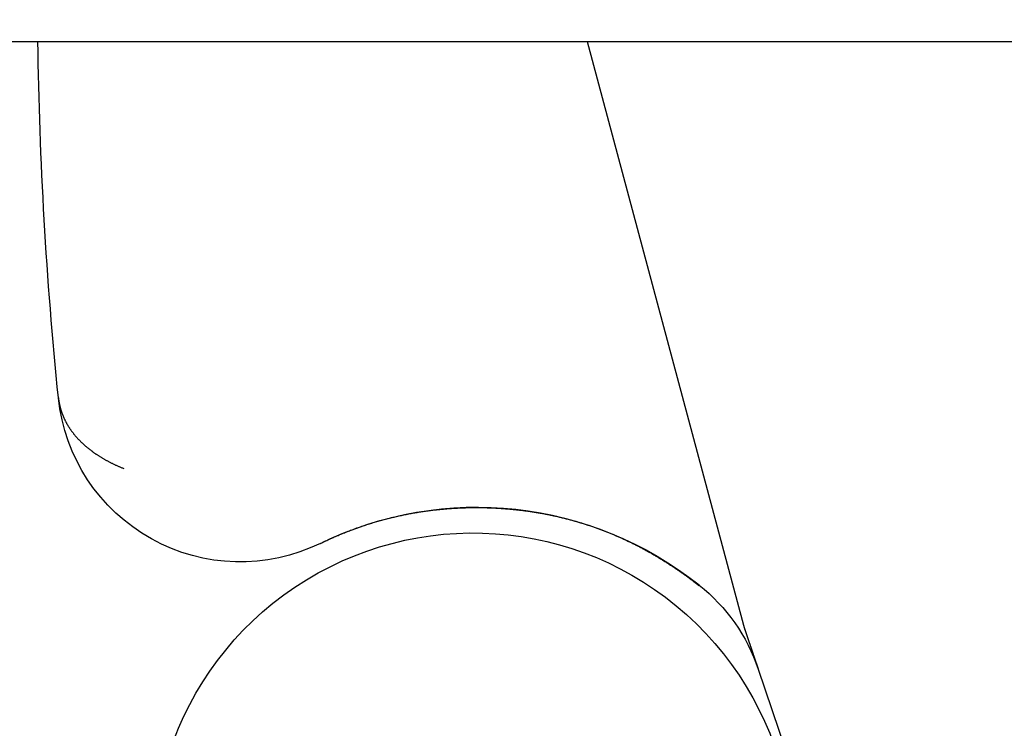
# Model space of a CAD drawing. Extents: x 227 to 1578, y 128 to 1360.
# Drawn here: x 456 to 461, y 319 to 322 of the extents above; entities that cross this region are included whole.
import ezdxf

# ---------------------------------------------------------------- set-up
doc = ezdxf.new("R2010")
doc.units = 0
doc.header["$LTSCALE"] = 4
doc.linetypes.add('CENTER', pattern=[50.8, 31.75, -6.35, 6.35, -6.35])
doc.linetypes.add('HIDDEN', pattern=[9.525, 6.35, -3.175])
for name, color, linetype in [('AM_0', 7, 'CONTINUOUS'), ('AM_3', 2, 'HIDDEN'), ('AM_5', 3, 'CONTINUOUS'), ('AM_7', 1, 'CENTER'), ('SKRYTÁ__ISO_', 2, 'HIDDEN'), ('VIDITELNÁ__ISO_', 7, 'CONTINUOUS')]:
    doc.layers.add(name, color=color, linetype=linetype)
doc.styles.get("Standard").update_dxf_attribs({"font": 'simplex.shx', "width": 0.75})
doc.dimstyles.get("Standard").update_dxf_attribs({"dimtxt": 0.18, "dimasz": 0.18, "dimexe": 0.18, "dimexo": 0.0625, "dimgap": 0.09, "dimtad": 0, "dimtih": 1, "dimtoh": 1, "dimzin": 0, "dimcen": 0.09, "dimazin": 3, "dimtfac": 1, "dimtofl": 0, "dimtmove": 0, "dimatfit": 3})

# ---------------------------------------------------------------- blocks, each defined once
blk = doc.blocks.new('ASDD')
at = {"layer": 'SKRYTÁ__ISO_'}
blk.add_line((647.9516, 762.7646, -1099.0447), (648.8077, 765.9598, -1099.0447), dxfattribs=at)
for points in [[(648.8571, 766.1088, -1099.0447), (648.8577, 766.1106, -1099.0447), (648.8583, 766.1123, -1099.0447), (648.8588, 766.114, -1099.0447), (648.8594, 766.1157, -1099.0447), (648.86, 766.1174, -1099.0447), (648.8606, 766.1191, -1099.0447), (648.8611, 766.1207, -1099.0447), (648.8616, 766.1223, -1099.0447), (648.8622, 766.1239, -1099.0447), (648.8627, 766.1254, -1099.0447), (648.8632, 766.127, -1099.0447), (648.8637, 766.1285, -1099.0447), (648.8643, 766.13, -1099.0447), (648.8648, 766.1314, -1099.0447), (648.8652, 766.1329, -1099.0447), (648.8657, 766.1343, -1099.0447), (648.8662, 766.1357, -1099.0447), (648.8667, 766.1371, -1099.0447), (648.8671, 766.1385, -1099.0447), (648.8676, 766.1398, -1099.0447), (648.868, 766.1411, -1099.0447), (648.8685, 766.1425, -1099.0447), (648.8689, 766.1437, -1099.0447), (648.8693, 766.145, -1099.0447), (648.8698, 766.1462, -1099.0447), (648.8702, 766.1475, -1099.0447), (648.8706, 766.1487, -1099.0447), (648.871, 766.1498, -1099.0447), (648.8714, 766.151, -1099.0447), (648.8718, 766.1522, -1099.0447), (648.8722, 766.1533, -1099.0447), (648.8725, 766.1544, -1099.0447), (648.8729, 766.1555, -1099.0447), (648.8733, 766.1565, -1099.0447), (648.8736, 766.1576, -1099.0447), (648.874, 766.1586, -1099.0447), (648.8743, 766.1596, -1099.0447), (648.8747, 766.1606, -1099.0447), (648.875, 766.1616, -1099.0447), (648.8753, 766.1626, -1099.0447), (648.8756, 766.1635, -1099.0447), (648.8759, 766.1645, -1099.0447), (648.8763, 766.1654, -1099.0447), (648.8766, 766.1663, -1099.0447), (648.8769, 766.1672, -1099.0447), (648.8772, 766.168, -1099.0447), (648.8774, 766.1689, -1099.0447), (648.8777, 766.1697, -1099.0447), (648.878, 766.1705, -1099.0447), (648.8783, 766.1713, -1099.0447), (648.8785, 766.1721, -1099.0447), (648.8788, 766.1729, -1099.0447), (648.8791, 766.1736, -1099.0447), (648.8793, 766.1744, -1099.0447), (648.8796, 766.1751, -1099.0447), (648.8798, 766.1758, -1099.0447), (648.88, 766.1765, -1099.0447), (648.8803, 766.1772, -1099.0447), (648.8805, 766.1779, -1099.0447), (648.8807, 766.1785, -1099.0447), (648.8809, 766.1792, -1099.0447), (648.8811, 766.1798, -1099.0447), (648.8814, 766.1804, -1099.0447), (648.8816, 766.181, -1099.0447), (648.8818, 766.1816, -1099.0447), (648.882, 766.1822, -1099.0447), (648.8822, 766.1828, -1099.0447), (648.8823, 766.1833, -1099.0447), (648.8825, 766.1839, -1099.0447), (648.8827, 766.1844, -1099.0447), (648.8829, 766.1849, -1099.0447), (648.8831, 766.1854, -1099.0447), (648.8832, 766.1859, -1099.0447), (648.8834, 766.1864, -1099.0447), (648.8835, 766.1869, -1099.0447), (648.8837, 766.1873, -1099.0447), (648.8839, 766.1878, -1099.0447), (648.884, 766.1882, -1099.0447), (648.8842, 766.1887, -1099.0447), (648.8843, 766.1891, -1099.0447), (648.8844, 766.1895, -1099.0447), (648.8846, 766.1899, -1099.0447), (648.8847, 766.1903, -1099.0447), (648.8848, 766.1907, -1099.0447), (648.885, 766.1911, -1099.0447), (648.8851, 766.1914, -1099.0447), (648.8852, 766.1918, -1099.0447), (648.8853, 766.1922, -1099.0447), (648.8855, 766.1925, -1099.0447), (648.8856, 766.1928, -1099.0447), (648.8857, 766.1932, -1099.0447), (648.8858, 766.1935, -1099.0447), (648.8859, 766.1938, -1099.0447), (648.886, 766.1941, -1099.0447), (648.8861, 766.1944, -1099.0447), (648.8862, 766.1947, -1099.0447), (648.8863, 766.195, -1099.0447), (648.8864, 766.1952, -1099.0447), (648.8865, 766.1955, -1099.0447), (648.8866, 766.1958, -1099.0447), (648.8866, 766.196, -1099.0447), (648.8867, 766.1963, -1099.0447), (648.8868, 766.1965, -1099.0447), (648.8869, 766.1967, -1099.0447), (648.887, 766.197, -1099.0447), (648.887, 766.1972, -1099.0447), (648.8871, 766.1974, -1099.0447), (648.8872, 766.1976, -1099.0447), (648.8873, 766.1979, -1099.0447), (648.8873, 766.1981, -1099.0447), (648.8874, 766.1983, -1099.0447), (648.8875, 766.1985, -1099.0447), (648.8875, 766.1987, -1099.0447), (648.8876, 766.1989, -1099.0447), (648.8877, 766.1991, -1099.0447), (648.8877, 766.1992, -1099.0447), (648.8878, 766.1994, -1099.0447), (648.8879, 766.1996, -1099.0447), (648.8879, 766.1998, -1099.0447), (648.888, 766.1999, -1099.0447), (648.888, 766.2001, -1099.0447), (648.8881, 766.2003, -1099.0447), (648.8882, 766.2005, -1099.0447), (648.8882, 766.2006, -1099.0447), (648.8883, 766.2008, -1099.0447), (648.8883, 766.2009, -1099.0447), (648.8884, 766.2011, -1099.0447)], [(648.812, 765.9758, -1099.0447), (648.8122, 765.9765, -1099.0447), (648.8124, 765.9772, -1099.0447), (648.8127, 765.9779, -1099.0447), (648.8129, 765.9786, -1099.0447), (648.8131, 765.9792, -1099.0447), (648.8134, 765.9799, -1099.0447), (648.8136, 765.9806, -1099.0447), (648.8138, 765.9813, -1099.0447), (648.8141, 765.982, -1099.0447), (648.8143, 765.9827, -1099.0447), (648.8145, 765.9834, -1099.0447), (648.8148, 765.984, -1099.0447), (648.815, 765.9847, -1099.0447), (648.8152, 765.9854, -1099.0447), (648.8155, 765.9861, -1099.0447), (648.8157, 765.9868, -1099.0447), (648.8159, 765.9875, -1099.0447), (648.8162, 765.9882, -1099.0447), (648.8164, 765.9888, -1099.0447), (648.8166, 765.9895, -1099.0447), (648.8169, 765.9902, -1099.0447), (648.8171, 765.9909, -1099.0447), (648.8173, 765.9916, -1099.0447), (648.8176, 765.9923, -1099.0447), (648.8178, 765.993, -1099.0447), (648.818, 765.9936, -1099.0447), (648.8183, 765.9943, -1099.0447), (648.8185, 765.995, -1099.0447), (648.8187, 765.9957, -1099.0447), (648.819, 765.9964, -1099.0447), (648.8192, 765.9971, -1099.0447), (648.8194, 765.9978, -1099.0447), (648.8197, 765.9984, -1099.0447), (648.8199, 765.9991, -1099.0447), (648.8201, 765.9998, -1099.0447), (648.8204, 766.0005, -1099.0447), (648.8206, 766.0012, -1099.0447), (648.8208, 766.0019, -1099.0447), (648.8211, 766.0026, -1099.0447), (648.8213, 766.0033, -1099.0447), (648.8215, 766.0039, -1099.0447), (648.8218, 766.0046, -1099.0447), (648.822, 766.0053, -1099.0447), (648.8222, 766.006, -1099.0447), (648.8225, 766.0067, -1099.0447), (648.8227, 766.0074, -1099.0447), (648.8229, 766.0081, -1099.0447), (648.8232, 766.0088, -1099.0447), (648.8234, 766.0094, -1099.0447), (648.8236, 766.0101, -1099.0447), (648.8239, 766.0108, -1099.0447), (648.8241, 766.0115, -1099.0447), (648.8243, 766.0122, -1099.0447), (648.8246, 766.0129, -1099.0447), (648.8248, 766.0136, -1099.0447), (648.825, 766.0143, -1099.0447), (648.8253, 766.015, -1099.0447), (648.8255, 766.0156, -1099.0447), (648.8257, 766.0163, -1099.0447), (648.826, 766.017, -1099.0447), (648.8262, 766.0177, -1099.0447), (648.8264, 766.0184, -1099.0447), (648.8267, 766.0191, -1099.0447), (648.8269, 766.0198, -1099.0447), (648.8271, 766.0205, -1099.0447), (648.8274, 766.0212, -1099.0447), (648.8276, 766.0218, -1099.0447), (648.8278, 766.0225, -1099.0447), (648.8281, 766.0232, -1099.0447), (648.8283, 766.0239, -1099.0447), (648.8285, 766.0246, -1099.0447), (648.8288, 766.0253, -1099.0447), (648.829, 766.026, -1099.0447), (648.8292, 766.0267, -1099.0447), (648.8295, 766.0274, -1099.0447), (648.8297, 766.0281, -1099.0447), (648.8299, 766.0288, -1099.0447), (648.8302, 766.0294, -1099.0447), (648.8304, 766.0301, -1099.0447), (648.8306, 766.0308, -1099.0447), (648.8309, 766.0315, -1099.0447), (648.8311, 766.0322, -1099.0447), (648.8313, 766.0329, -1099.0447), (648.8316, 766.0336, -1099.0447), (648.8318, 766.0343, -1099.0447), (648.832, 766.035, -1099.0447), (648.8323, 766.0357, -1099.0447), (648.8325, 766.0364, -1099.0447), (648.8327, 766.0371, -1099.0447), (648.833, 766.0378, -1099.0447), (648.8332, 766.0384, -1099.0447), (648.8335, 766.0391, -1099.0447), (648.8337, 766.0398, -1099.0447), (648.8339, 766.0405, -1099.0447), (648.8342, 766.0412, -1099.0447), (648.8344, 766.0419, -1099.0447), (648.8346, 766.0426, -1099.0447), (648.8349, 766.0433, -1099.0447), (648.8351, 766.044, -1099.0447), (648.8353, 766.0447, -1099.0447), (648.8356, 766.0454, -1099.0447), (648.8358, 766.0461, -1099.0447), (648.836, 766.0468, -1099.0447), (648.8363, 766.0475, -1099.0447), (648.8365, 766.0482, -1099.0447), (648.8368, 766.0489, -1099.0447), (648.837, 766.0496, -1099.0447), (648.8372, 766.0503, -1099.0447), (648.8375, 766.0509, -1099.0447), (648.8377, 766.0516, -1099.0447), (648.8379, 766.0523, -1099.0447), (648.8382, 766.053, -1099.0447), (648.8384, 766.0537, -1099.0447), (648.8386, 766.0544, -1099.0447), (648.8389, 766.0551, -1099.0447), (648.8391, 766.0558, -1099.0447), (648.8393, 766.0565, -1099.0447), (648.8396, 766.0572, -1099.0447), (648.8398, 766.0579, -1099.0447), (648.8401, 766.0586, -1099.0447), (648.8403, 766.0593, -1099.0447), (648.8405, 766.06, -1099.0447), (648.8408, 766.0607, -1099.0447), (648.841, 766.0614, -1099.0447), (648.8412, 766.0621, -1099.0447), (648.8415, 766.0628, -1099.0447), (648.8417, 766.0635, -1099.0447), (648.842, 766.0642, -1099.0447), (648.8422, 766.0649, -1099.0447), (648.8424, 766.0656, -1099.0447), (648.8427, 766.0663, -1099.0447), (648.8429, 766.067, -1099.0447), (648.8431, 766.0677, -1099.0447), (648.8434, 766.0684, -1099.0447), (648.8436, 766.0691, -1099.0447), (648.8439, 766.0698, -1099.0447), (648.8441, 766.0705, -1099.0447), (648.8443, 766.0712, -1099.0447), (648.8446, 766.0719, -1099.0447), (648.8448, 766.0726, -1099.0447), (648.845, 766.0733, -1099.0447), (648.8453, 766.074, -1099.0447), (648.8455, 766.0747, -1099.0447), (648.8458, 766.0754, -1099.0447), (648.846, 766.0761, -1099.0447), (648.8462, 766.0768, -1099.0447), (648.8465, 766.0776, -1099.0447), (648.8467, 766.0783, -1099.0447), (648.847, 766.079, -1099.0447), (648.8472, 766.0797, -1099.0447), (648.8474, 766.0804, -1099.0447), (648.8477, 766.0811, -1099.0447), (648.8479, 766.0818, -1099.0447), (648.8482, 766.0825, -1099.0447), (648.8484, 766.0832, -1099.0447), (648.8486, 766.0839, -1099.0447), (648.8489, 766.0846, -1099.0447), (648.8491, 766.0853, -1099.0447), (648.8493, 766.086, -1099.0447), (648.8496, 766.0867, -1099.0447), (648.8498, 766.0874, -1099.0447), (648.8501, 766.0881, -1099.0447), (648.8503, 766.0888, -1099.0447), (648.8505, 766.0896, -1099.0447), (648.8508, 766.0903, -1099.0447), (648.851, 766.091, -1099.0447), (648.8513, 766.0917, -1099.0447), (648.8515, 766.0924, -1099.0447), (648.8518, 766.0931, -1099.0447), (648.852, 766.0938, -1099.0447), (648.8522, 766.0945, -1099.0447), (648.8525, 766.0952, -1099.0447), (648.8527, 766.0959, -1099.0447), (648.853, 766.0967, -1099.0447), (648.8532, 766.0974, -1099.0447), (648.8534, 766.0981, -1099.0447), (648.8537, 766.0988, -1099.0447), (648.8539, 766.0995, -1099.0447), (648.8542, 766.1002, -1099.0447), (648.8544, 766.1009, -1099.0447), (648.8546, 766.1016, -1099.0447), (648.8549, 766.1024, -1099.0447), (648.8551, 766.1031, -1099.0447), (648.8554, 766.1038, -1099.0447), (648.8556, 766.1045, -1099.0447), (648.8559, 766.1052, -1099.0447), (648.8561, 766.1059, -1099.0447), (648.8563, 766.1066, -1099.0447), (648.8566, 766.1074, -1099.0447), (648.8568, 766.1081, -1099.0447), (648.8571, 766.1088, -1099.0447)], [(648.8077, 765.9598, -1099.0447), (648.8077, 765.9601, -1099.0447), (648.8078, 765.9603, -1099.0447), (648.8079, 765.9605, -1099.0447), (648.8079, 765.9608, -1099.0447), (648.808, 765.961, -1099.0447), (648.8081, 765.9613, -1099.0447), (648.8081, 765.9615, -1099.0447), (648.8082, 765.9618, -1099.0447), (648.8083, 765.962, -1099.0447), (648.8083, 765.9623, -1099.0447), (648.8084, 765.9625, -1099.0447), (648.8085, 765.9628, -1099.0447), (648.8085, 765.963, -1099.0447), (648.8086, 765.9633, -1099.0447), (648.8087, 765.9635, -1099.0447), (648.8088, 765.9638, -1099.0447), (648.8088, 765.964, -1099.0447), (648.8089, 765.9643, -1099.0447), (648.809, 765.9645, -1099.0447), (648.809, 765.9647, -1099.0447), (648.8091, 765.965, -1099.0447), (648.8092, 765.9652, -1099.0447), (648.8092, 765.9655, -1099.0447), (648.8093, 765.9657, -1099.0447), (648.8094, 765.966, -1099.0447), (648.8094, 765.9662, -1099.0447), (648.8095, 765.9665, -1099.0447), (648.8096, 765.9667, -1099.0447), (648.8097, 765.967, -1099.0447), (648.8097, 765.9672, -1099.0447), (648.8098, 765.9675, -1099.0447), (648.8099, 765.9677, -1099.0447), (648.8099, 765.968, -1099.0447), (648.81, 765.9682, -1099.0447), (648.8101, 765.9684, -1099.0447), (648.8101, 765.9687, -1099.0447), (648.8102, 765.9689, -1099.0447), (648.8103, 765.9692, -1099.0447), (648.8104, 765.9694, -1099.0447), (648.8104, 765.9697, -1099.0447), (648.8105, 765.9699, -1099.0447), (648.8106, 765.9702, -1099.0447), (648.8106, 765.9704, -1099.0447), (648.8107, 765.9707, -1099.0447), (648.8108, 765.9709, -1099.0447), (648.8109, 765.9712, -1099.0447), (648.8109, 765.9714, -1099.0447), (648.811, 765.9716, -1099.0447), (648.8111, 765.9719, -1099.0447), (648.8111, 765.9721, -1099.0447), (648.8112, 765.9724, -1099.0447), (648.8113, 765.9726, -1099.0447), (648.8114, 765.9729, -1099.0447), (648.8114, 765.9731, -1099.0447), (648.8115, 765.9734, -1099.0447), (648.8116, 765.9736, -1099.0447), (648.8117, 765.9739, -1099.0447), (648.8117, 765.9741, -1099.0447), (648.8118, 765.9744, -1099.0447), (648.8119, 765.9746, -1099.0447), (648.812, 765.9748, -1099.0447), (648.812, 765.9751, -1099.0447), (648.8121, 765.9753, -1099.0447), (648.8122, 765.9756, -1099.0447), (648.8123, 765.9758, -1099.0447), (648.8123, 765.9761, -1099.0447), (648.8124, 765.9763, -1099.0447), (648.8125, 765.9766, -1099.0447), (648.8126, 765.9768, -1099.0447), (648.8126, 765.9771, -1099.0447), (648.8127, 765.9773, -1099.0447), (648.8128, 765.9775, -1099.0447), (648.8129, 765.9778, -1099.0447), (648.8129, 765.978, -1099.0447), (648.813, 765.9783, -1099.0447), (648.8131, 765.9785, -1099.0447), (648.8132, 765.9788, -1099.0447), (648.8132, 765.979, -1099.0447), (648.8133, 765.9793, -1099.0447), (648.8134, 765.9795, -1099.0447), (648.8135, 765.9797, -1099.0447), (648.8135, 765.98, -1099.0447), (648.8136, 765.9802, -1099.0447), (648.8137, 765.9805, -1099.0447), (648.8138, 765.9807, -1099.0447), (648.8138, 765.981, -1099.0447), (648.8139, 765.9812, -1099.0447), (648.814, 765.9815, -1099.0447), (648.8141, 765.9817, -1099.0447), (648.8142, 765.9819, -1099.0447), (648.8142, 765.9822, -1099.0447), (648.8143, 765.9824, -1099.0447), (648.8144, 765.9827, -1099.0447), (648.8145, 765.9829, -1099.0447), (648.8145, 765.9832, -1099.0447), (648.8146, 765.9834, -1099.0447), (648.8147, 765.9837, -1099.0447), (648.8148, 765.9839, -1099.0447), (648.8149, 765.9841, -1099.0447), (648.8149, 765.9844, -1099.0447), (648.815, 765.9846, -1099.0447), (648.8151, 765.9849, -1099.0447), (648.8152, 765.9851, -1099.0447), (648.8153, 765.9854, -1099.0447), (648.8153, 765.9856, -1099.0447), (648.8154, 765.9858, -1099.0447), (648.8155, 765.9861, -1099.0447), (648.8156, 765.9863, -1099.0447), (648.8157, 765.9866, -1099.0447), (648.8157, 765.9868, -1099.0447), (648.8158, 765.9871, -1099.0447), (648.8159, 765.9873, -1099.0447), (648.816, 765.9876, -1099.0447), (648.8161, 765.9878, -1099.0447), (648.8161, 765.988, -1099.0447), (648.8162, 765.9883, -1099.0447), (648.8163, 765.9885, -1099.0447), (648.8164, 765.9888, -1099.0447), (648.8165, 765.989, -1099.0447), (648.8165, 765.9893, -1099.0447), (648.8166, 765.9895, -1099.0447), (648.8167, 765.9897, -1099.0447), (648.8168, 765.99, -1099.0447), (648.8169, 765.9902, -1099.0447), (648.817, 765.9905, -1099.0447), (648.817, 765.9907, -1099.0447), (648.8171, 765.991, -1099.0447)], [(648.5651, 765.7422, -1099.0447), (648.5651, 765.7422, -1099.0447), (648.5651, 765.7422, -1099.0447), (648.5651, 765.7422, -1099.0447), (648.5651, 765.7422, -1099.0447), (648.5651, 765.7422, -1099.0447), (648.5651, 765.7422, -1099.0447), (648.5651, 765.7422, -1099.0447), (648.5651, 765.7422, -1099.0447), (648.5651, 765.7422, -1099.0447), (648.565, 765.7422, -1099.0447), (648.565, 765.7422, -1099.0447), (648.565, 765.7422, -1099.0447), (648.565, 765.7422, -1099.0447), (648.565, 765.7422, -1099.0447), (648.565, 765.7422, -1099.0447), (648.565, 765.7422, -1099.0447), (648.565, 765.7422, -1099.0447), (648.565, 765.7422, -1099.0447), (648.565, 765.7421, -1099.0447), (648.565, 765.7421, -1099.0447), (648.565, 765.7421, -1099.0447), (648.565, 765.7421, -1099.0447), (648.565, 765.7421, -1099.0447), (648.565, 765.7421, -1099.0447), (648.565, 765.7421, -1099.0447), (648.565, 765.7421, -1099.0447), (648.565, 765.7421, -1099.0447), (648.565, 765.7421, -1099.0447), (648.5649, 765.7421, -1099.0447), (648.5649, 765.7421, -1099.0447), (648.5649, 765.7421, -1099.0447), (648.5649, 765.7421, -1099.0447), (648.5649, 765.7421, -1099.0447), (648.5649, 765.7421, -1099.0447), (648.5649, 765.7421, -1099.0447), (648.5649, 765.7421, -1099.0447), (648.5649, 765.7421, -1099.0447), (648.5649, 765.7421, -1099.0447), (648.5649, 765.7421, -1099.0447), (648.5649, 765.7421, -1099.0447), (648.5649, 765.7421, -1099.0447), (648.5649, 765.7421, -1099.0447), (648.5649, 765.742, -1099.0447), (648.5649, 765.742, -1099.0447), (648.5649, 765.742, -1099.0447), (648.5649, 765.742, -1099.0447), (648.5649, 765.742, -1099.0447), (648.5648, 765.742, -1099.0447), (648.5648, 765.742, -1099.0447), (648.5648, 765.742, -1099.0447), (648.5648, 765.742, -1099.0447), (648.5648, 765.742, -1099.0447), (648.5648, 765.742, -1099.0447), (648.5648, 765.742, -1099.0447), (648.5648, 765.742, -1099.0447), (648.5648, 765.742, -1099.0447), (648.5648, 765.742, -1099.0447), (648.5648, 765.742, -1099.0447), (648.5648, 765.742, -1099.0447), (648.5648, 765.742, -1099.0447), (648.5648, 765.742, -1099.0447), (648.5648, 765.742, -1099.0447), (648.5648, 765.742, -1099.0447), (648.5648, 765.742, -1099.0447), (648.5648, 765.742, -1099.0447), (648.5648, 765.742, -1099.0447), (648.5647, 765.7419, -1099.0447), (648.5647, 765.7419, -1099.0447), (648.5647, 765.7419, -1099.0447), (648.5647, 765.7419, -1099.0447), (648.5647, 765.7419, -1099.0447), (648.5647, 765.7419, -1099.0447), (648.5647, 765.7419, -1099.0447), (648.5647, 765.7419, -1099.0447), (648.5647, 765.7419, -1099.0447), (648.5647, 765.7419, -1099.0447), (648.5647, 765.7419, -1099.0447), (648.5647, 765.7419, -1099.0447), (648.5647, 765.7419, -1099.0447), (648.5647, 765.7419, -1099.0447), (648.5647, 765.7419, -1099.0447), (648.5647, 765.7419, -1099.0447), (648.5647, 765.7419, -1099.0447), (648.5647, 765.7419, -1099.0447), (648.5647, 765.7419, -1099.0447), (648.5646, 765.7419, -1099.0447), (648.5646, 765.7419, -1099.0447), (648.5646, 765.7419, -1099.0447), (648.5646, 765.7419, -1099.0447), (648.5646, 765.7419, -1099.0447), (648.5646, 765.7418, -1099.0447), (648.5646, 765.7418, -1099.0447), (648.5646, 765.7418, -1099.0447), (648.5646, 765.7418, -1099.0447), (648.5646, 765.7418, -1099.0447), (648.5646, 765.7418, -1099.0447), (648.5646, 765.7418, -1099.0447), (648.5646, 765.7418, -1099.0447), (648.5646, 765.7418, -1099.0447), (648.5646, 765.7418, -1099.0447), (648.5646, 765.7418, -1099.0447), (648.5646, 765.7418, -1099.0447), (648.5646, 765.7418, -1099.0447), (648.5646, 765.7418, -1099.0447), (648.5646, 765.7418, -1099.0447), (648.5645, 765.7418, -1099.0447), (648.5645, 765.7418, -1099.0447), (648.5645, 765.7418, -1099.0447), (648.5645, 765.7418, -1099.0447), (648.5645, 765.7418, -1099.0447), (648.5645, 765.7418, -1099.0447), (648.5645, 765.7418, -1099.0447), (648.5645, 765.7418, -1099.0447), (648.5645, 765.7418, -1099.0447), (648.5645, 765.7417, -1099.0447), (648.5645, 765.7417, -1099.0447), (648.5645, 765.7417, -1099.0447), (648.5645, 765.7417, -1099.0447), (648.5645, 765.7417, -1099.0447), (648.5645, 765.7417, -1099.0447), (648.5645, 765.7417, -1099.0447), (648.5645, 765.7417, -1099.0447), (648.5645, 765.7417, -1099.0447), (648.5645, 765.7417, -1099.0447), (648.5644, 765.7417, -1099.0447), (648.5644, 765.7417, -1099.0447), (648.5644, 765.7417, -1099.0447)], [(645.0582, 764.7159, -1099.0447), (645.0585, 764.7183, -1099.0447), (645.0587, 764.7207, -1099.0447), (645.059, 764.7231, -1099.0447), (645.0593, 764.7255, -1099.0447), (645.0596, 764.7279, -1099.0447), (645.06, 764.7303, -1099.0447), (645.0603, 764.7327, -1099.0447), (645.0607, 764.7351, -1099.0447), (645.0611, 764.7374, -1099.0447), (645.0615, 764.7398, -1099.0447), (645.0619, 764.7422, -1099.0447), (645.0624, 764.7446, -1099.0447), (645.0628, 764.7469, -1099.0447), (645.0633, 764.7493, -1099.0447), (645.0638, 764.7517, -1099.0447), (645.0643, 764.7541, -1099.0447), (645.0648, 764.7564, -1099.0447), (645.0653, 764.7588, -1099.0447), (645.0659, 764.7611, -1099.0447), (645.0665, 764.7635, -1099.0447), (645.067, 764.7659, -1099.0447), (645.0676, 764.7682, -1099.0447), (645.0683, 764.7706, -1099.0447), (645.0689, 764.7729, -1099.0447), (645.0696, 764.7753, -1099.0447), (645.0702, 764.7776, -1099.0447), (645.0709, 764.78, -1099.0447), (645.0716, 764.7823, -1099.0447), (645.0723, 764.7847, -1099.0447), (645.0731, 764.787, -1099.0447), (645.0738, 764.7893, -1099.0447), (645.0746, 764.7917, -1099.0447), (645.0754, 764.794, -1099.0447), (645.0762, 764.7963, -1099.0447), (645.077, 764.7986, -1099.0447), (645.0779, 764.801, -1099.0447), (645.0787, 764.8033, -1099.0447), (645.0796, 764.8056, -1099.0447), (645.0805, 764.8079, -1099.0447), (645.0814, 764.8102, -1099.0447), (645.0823, 764.8125, -1099.0447), (645.0833, 764.8148, -1099.0447), (645.0842, 764.8171, -1099.0447), (645.0852, 764.8194, -1099.0447), (645.0862, 764.8217, -1099.0447), (645.0872, 764.824, -1099.0447), (645.0882, 764.8263, -1099.0447), (645.0893, 764.8286, -1099.0447), (645.0903, 764.8309, -1099.0447), (645.0914, 764.8331, -1099.0447), (645.0925, 764.8354, -1099.0447), (645.0936, 764.8377, -1099.0447), (645.0947, 764.84, -1099.0447), (645.0959, 764.8422, -1099.0447), (645.097, 764.8445, -1099.0447), (645.0982, 764.8467, -1099.0447), (645.0994, 764.849, -1099.0447), (645.1006, 764.8513, -1099.0447), (645.1019, 764.8535, -1099.0447), (645.1031, 764.8557, -1099.0447), (645.1044, 764.858, -1099.0447), (645.1056, 764.8602, -1099.0447), (645.1069, 764.8625, -1099.0447), (645.1083, 764.8647, -1099.0447), (645.1096, 764.8669, -1099.0447), (645.1109, 764.8691, -1099.0447), (645.1123, 764.8713, -1099.0447), (645.1137, 764.8736, -1099.0447), (645.1151, 764.8758, -1099.0447), (645.1165, 764.878, -1099.0447), (645.1179, 764.8802, -1099.0447), (645.1194, 764.8824, -1099.0447), (645.1209, 764.8846, -1099.0447), (645.1223, 764.8868, -1099.0447), (645.1238, 764.8889, -1099.0447), (645.1254, 764.8911, -1099.0447), (645.1269, 764.8933, -1099.0447), (645.1284, 764.8955, -1099.0447), (645.13, 764.8976, -1099.0447), (645.1316, 764.8998, -1099.0447), (645.1332, 764.902, -1099.0447), (645.1348, 764.9041, -1099.0447), (645.1365, 764.9063, -1099.0447), (645.1381, 764.9084, -1099.0447), (645.1398, 764.9105, -1099.0447), (645.1415, 764.9127, -1099.0447), (645.1432, 764.9148, -1099.0447), (645.1449, 764.9169, -1099.0447), (645.1467, 764.9191, -1099.0447), (645.1484, 764.9212, -1099.0447), (645.1502, 764.9233, -1099.0447), (645.152, 764.9254, -1099.0447), (645.1538, 764.9275, -1099.0447), (645.1556, 764.9296, -1099.0447), (645.1575, 764.9317, -1099.0447), (645.1593, 764.9338, -1099.0447), (645.1612, 764.9358, -1099.0447), (645.1631, 764.9379, -1099.0447), (645.165, 764.94, -1099.0447), (645.167, 764.9421, -1099.0447), (645.1689, 764.9441, -1099.0447), (645.1709, 764.9462, -1099.0447), (645.1729, 764.9482, -1099.0447), (645.1749, 764.9503, -1099.0447), (645.1769, 764.9523, -1099.0447), (645.1789, 764.9543, -1099.0447), (645.181, 764.9564, -1099.0447), (645.183, 764.9584, -1099.0447), (645.1851, 764.9604, -1099.0447), (645.1872, 764.9624, -1099.0447), (645.1894, 764.9644, -1099.0447), (645.1915, 764.9664, -1099.0447), (645.1937, 764.9684, -1099.0447), (645.1958, 764.9704, -1099.0447), (645.198, 764.9724, -1099.0447), (645.2002, 764.9744, -1099.0447), (645.2024, 764.9763, -1099.0447), (645.2047, 764.9783, -1099.0447), (645.207, 764.9802, -1099.0447), (645.2092, 764.9822, -1099.0447), (645.2115, 764.9841, -1099.0447), (645.2138, 764.9861, -1099.0447), (645.2162, 764.988, -1099.0447), (645.2185, 764.9899, -1099.0447), (645.2209, 764.9919, -1099.0447), (645.2233, 764.9938, -1099.0447), (645.2257, 764.9957, -1099.0447), (645.2281, 764.9976, -1099.0447), (645.2305, 764.9995, -1099.0447), (645.233, 765.0014, -1099.0447), (645.2354, 765.0033, -1099.0447), (645.2379, 765.0051, -1099.0447), (645.2404, 765.007, -1099.0447), (645.243, 765.0089, -1099.0447), (645.2455, 765.0107, -1099.0447), (645.248, 765.0126, -1099.0447), (645.2506, 765.0144, -1099.0447), (645.2532, 765.0163, -1099.0447), (645.2558, 765.0181, -1099.0447), (645.2584, 765.0199, -1099.0447), (645.2611, 765.0217, -1099.0447), (645.2638, 765.0235, -1099.0447), (645.2664, 765.0253, -1099.0447), (645.2691, 765.0271, -1099.0447), (645.2718, 765.0289, -1099.0447), (645.2746, 765.0307, -1099.0447), (645.2773, 765.0325, -1099.0447), (645.2801, 765.0343, -1099.0447), (645.2829, 765.036, -1099.0447), (645.2857, 765.0378, -1099.0447), (645.2885, 765.0395, -1099.0447), (645.2913, 765.0412, -1099.0447), (645.2942, 765.043, -1099.0447), (645.2971, 765.0447, -1099.0447), (645.3, 765.0464, -1099.0447), (645.3029, 765.0481, -1099.0447), (645.3058, 765.0498, -1099.0447), (645.3087, 765.0515, -1099.0447), (645.3117, 765.0532, -1099.0447), (645.3147, 765.0549, -1099.0447), (645.3177, 765.0566, -1099.0447), (645.3207, 765.0582, -1099.0447), (645.3237, 765.0599, -1099.0447), (645.3268, 765.0615, -1099.0447), (645.3298, 765.0632, -1099.0447), (645.3329, 765.0648, -1099.0447), (645.336, 765.0664, -1099.0447), (645.3391, 765.068, -1099.0447), (645.3423, 765.0697, -1099.0447), (645.3454, 765.0713, -1099.0447), (645.3486, 765.0729, -1099.0447), (645.3518, 765.0744, -1099.0447), (645.355, 765.076, -1099.0447), (645.3582, 765.0776, -1099.0447), (645.3615, 765.0791, -1099.0447), (645.3647, 765.0807, -1099.0447), (645.368, 765.0822, -1099.0447), (645.3713, 765.0838, -1099.0447), (645.3746, 765.0853, -1099.0447), (645.3779, 765.0868, -1099.0447), (645.3813, 765.0883, -1099.0447), (645.3847, 765.0898, -1099.0447), (645.388, 765.0913, -1099.0447), (645.3914, 765.0928, -1099.0447), (645.3949, 765.0943, -1099.0447), (645.3983, 765.0958, -1099.0447), (645.4018, 765.0972, -1099.0447), (645.4052, 765.0987, -1099.0447), (645.4087, 765.1001, -1099.0447), (645.4122, 765.1015, -1099.0447), (645.4158, 765.103, -1099.0447)], [(645.416, 765.1031, -1099.0447), (645.416, 765.1031, -1099.0447), (645.416, 765.1031, -1099.0447), (645.416, 765.1031, -1099.0447), (645.416, 765.1031, -1099.0447), (645.416, 765.1031, -1099.0447), (645.416, 765.1031, -1099.0447), (645.416, 765.1031, -1099.0447), (645.416, 765.103, -1099.0447), (645.416, 765.103, -1099.0447), (645.416, 765.103, -1099.0447), (645.416, 765.103, -1099.0447), (645.416, 765.103, -1099.0447), (645.416, 765.103, -1099.0447), (645.416, 765.103, -1099.0447), (645.416, 765.103, -1099.0447), (645.416, 765.103, -1099.0447), (645.416, 765.103, -1099.0447), (645.416, 765.103, -1099.0447), (645.416, 765.103, -1099.0447), (645.416, 765.103, -1099.0447), (645.416, 765.103, -1099.0447), (645.416, 765.103, -1099.0447), (645.416, 765.103, -1099.0447), (645.416, 765.103, -1099.0447), (645.416, 765.103, -1099.0447), (645.416, 765.103, -1099.0447), (645.4159, 765.103, -1099.0447), (645.4159, 765.103, -1099.0447), (645.4159, 765.103, -1099.0447), (645.4159, 765.103, -1099.0447), (645.4159, 765.103, -1099.0447), (645.4159, 765.103, -1099.0447), (645.4159, 765.103, -1099.0447), (645.4159, 765.103, -1099.0447), (645.4159, 765.103, -1099.0447), (645.4159, 765.103, -1099.0447), (645.4159, 765.103, -1099.0447), (645.4159, 765.103, -1099.0447), (645.4159, 765.103, -1099.0447), (645.4159, 765.103, -1099.0447), (645.4159, 765.103, -1099.0447), (645.4159, 765.103, -1099.0447), (645.4159, 765.103, -1099.0447), (645.4159, 765.103, -1099.0447), (645.4159, 765.103, -1099.0447), (645.4159, 765.103, -1099.0447), (645.4159, 765.103, -1099.0447), (645.4159, 765.103, -1099.0447), (645.4159, 765.103, -1099.0447), (645.4159, 765.103, -1099.0447), (645.4159, 765.103, -1099.0447), (645.4159, 765.103, -1099.0447), (645.4159, 765.103, -1099.0447), (645.4159, 765.103, -1099.0447), (645.4159, 765.103, -1099.0447), (645.4159, 765.103, -1099.0447), (645.4159, 765.103, -1099.0447), (645.4159, 765.103, -1099.0447), (645.4159, 765.103, -1099.0447), (645.4159, 765.103, -1099.0447), (645.4159, 765.103, -1099.0447), (645.4159, 765.103, -1099.0447), (645.4159, 765.103, -1099.0447), (645.4159, 765.103, -1099.0447), (645.4159, 765.103, -1099.0447), (645.4159, 765.103, -1099.0447), (645.4159, 765.103, -1099.0447), (645.4159, 765.103, -1099.0447), (645.4159, 765.103, -1099.0447), (645.4159, 765.103, -1099.0447), (645.4159, 765.103, -1099.0447), (645.4159, 765.103, -1099.0447), (645.4159, 765.103, -1099.0447), (645.4159, 765.103, -1099.0447), (645.4159, 765.103, -1099.0447), (645.4159, 765.103, -1099.0447), (645.4159, 765.103, -1099.0447), (645.4159, 765.103, -1099.0447), (645.4159, 765.103, -1099.0447), (645.4159, 765.103, -1099.0447), (645.4159, 765.103, -1099.0447), (645.4159, 765.103, -1099.0447), (645.4158, 765.103, -1099.0447), (645.4158, 765.103, -1099.0447), (645.4158, 765.103, -1099.0447), (645.4158, 765.103, -1099.0447), (645.4158, 765.103, -1099.0447), (645.4158, 765.103, -1099.0447), (645.4158, 765.103, -1099.0447), (645.4158, 765.103, -1099.0447), (645.4158, 765.103, -1099.0447), (645.4158, 765.103, -1099.0447), (645.4158, 765.103, -1099.0447), (645.4158, 765.103, -1099.0447), (645.4158, 765.103, -1099.0447), (645.4158, 765.103, -1099.0447), (645.4158, 765.103, -1099.0447), (645.4158, 765.103, -1099.0447), (645.4158, 765.103, -1099.0447), (645.4158, 765.103, -1099.0447), (645.4158, 765.103, -1099.0447), (645.4158, 765.103, -1099.0447), (645.4158, 765.103, -1099.0447), (645.4158, 765.103, -1099.0447), (645.4158, 765.103, -1099.0447), (645.4158, 765.103, -1099.0447), (645.4158, 765.103, -1099.0447), (645.4158, 765.103, -1099.0447), (645.4158, 765.103, -1099.0447), (645.4158, 765.103, -1099.0447), (645.4158, 765.103, -1099.0447), (645.4158, 765.103, -1099.0447), (645.4158, 765.103, -1099.0447), (645.4158, 765.103, -1099.0447), (645.4158, 765.103, -1099.0447), (645.4158, 765.103, -1099.0447), (645.4158, 765.103, -1099.0447), (645.4158, 765.103, -1099.0447), (645.4158, 765.103, -1099.0447), (645.4158, 765.103, -1099.0447), (645.4158, 765.103, -1099.0447), (645.4158, 765.103, -1099.0447), (645.4158, 765.103, -1099.0447), (645.4158, 765.103, -1099.0447), (645.4158, 765.103, -1099.0447), (645.4158, 765.103, -1099.0447), (645.4158, 765.103, -1099.0447)]]:
    blk.add_polyline3d(points, dxfattribs=at)
at = {"layer": 'VIDITELNÁ__ISO_'}
blk.add_line((648.8884, 766.2011, -1099.0447), (649.0428, 766.6565, -1099.0447), dxfattribs=at)
blk.add_polyline3d([(646.4922, 765.5128, -1099.0447), (646.4991, 765.5094, -1099.0447), (646.506, 765.5061, -1099.0447), (646.5129, 765.5028, -1099.0447), (646.5198, 765.4996, -1099.0447), (646.5267, 765.4963, -1099.0447), (646.5336, 765.4931, -1099.0447), (646.5405, 765.49, -1099.0447), (646.5474, 765.4869, -1099.0447), (646.5543, 765.4838, -1099.0447), (646.5612, 765.4807, -1099.0447), (646.568, 765.4777, -1099.0447), (646.5749, 765.4747, -1099.0447), (646.5818, 765.4717, -1099.0447), (646.5887, 765.4688, -1099.0447), (646.5956, 765.4659, -1099.0447), (646.6025, 765.463, -1099.0447), (646.6093, 765.4602, -1099.0447), (646.6162, 765.4574, -1099.0447), (646.6231, 765.4546, -1099.0447), (646.63, 765.4519, -1099.0447), (646.6368, 765.4492, -1099.0447), (646.6437, 765.4465, -1099.0447), (646.6506, 765.4438, -1099.0447), (646.6574, 765.4412, -1099.0447), (646.6643, 765.4386, -1099.0447), (646.6712, 765.4361, -1099.0447), (646.678, 765.4336, -1099.0447), (646.6849, 765.4311, -1099.0447), (646.6917, 765.4286, -1099.0447), (646.6986, 765.4262, -1099.0447), (646.7054, 765.4238, -1099.0447), (646.7122, 765.4214, -1099.0447), (646.7191, 765.4191, -1099.0447), (646.7259, 765.4168, -1099.0447), (646.7328, 765.4145, -1099.0447), (646.7396, 765.4122, -1099.0447), (646.7464, 765.41, -1099.0447), (646.7532, 765.4078, -1099.0447), (646.76, 765.4056, -1099.0447), (646.7669, 765.4035, -1099.0447), (646.7737, 765.4014, -1099.0447), (646.7805, 765.3993, -1099.0447), (646.7873, 765.3973, -1099.0447), (646.7941, 765.3953, -1099.0447), (646.8009, 765.3933, -1099.0447), (646.8076, 765.3913, -1099.0447), (646.8144, 765.3894, -1099.0447), (646.8212, 765.3875, -1099.0447), (646.828, 765.3856, -1099.0447), (646.8347, 765.3838, -1099.0447), (646.8415, 765.3819, -1099.0447), (646.8483, 765.3802, -1099.0447), (646.855, 765.3784, -1099.0447), (646.8618, 765.3767, -1099.0447), (646.8685, 765.3749, -1099.0447), (646.8752, 765.3733, -1099.0447), (646.882, 765.3716, -1099.0447), (646.8887, 765.37, -1099.0447), (646.8954, 765.3684, -1099.0447), (646.9021, 765.3668, -1099.0447), (646.9088, 765.3653, -1099.0447), (646.9155, 765.3638, -1099.0447), (646.9222, 765.3623, -1099.0447), (646.9289, 765.3608, -1099.0447), (646.9356, 765.3594, -1099.0447), (646.9423, 765.3579, -1099.0447), (646.949, 765.3566, -1099.0447), (646.9556, 765.3552, -1099.0447), (646.9623, 765.3539, -1099.0447), (646.969, 765.3526, -1099.0447), (646.9756, 765.3513, -1099.0447), (646.9823, 765.35, -1099.0447), (646.9889, 765.3488, -1099.0447), (646.9955, 765.3476, -1099.0447), (647.0022, 765.3464, -1099.0447), (647.0088, 765.3452, -1099.0447), (647.0154, 765.3441, -1099.0447), (647.022, 765.343, -1099.0447), (647.0286, 765.3419, -1099.0447), (647.0352, 765.3409, -1099.0447), (647.0418, 765.3398, -1099.0447), (647.0483, 765.3388, -1099.0447), (647.0549, 765.3378, -1099.0447), (647.0615, 765.3369, -1099.0447), (647.068, 765.3359, -1099.0447), (647.0746, 765.335, -1099.0447), (647.0811, 765.3341, -1099.0447), (647.0877, 765.3333, -1099.0447), (647.0942, 765.3324, -1099.0447), (647.1007, 765.3316, -1099.0447), (647.1072, 765.3308, -1099.0447), (647.1137, 765.33, -1099.0447), (647.1202, 765.3293, -1099.0447), (647.1267, 765.3286, -1099.0447), (647.1332, 765.3279, -1099.0447), (647.1397, 765.3272, -1099.0447), (647.1462, 765.3265, -1099.0447), (647.1526, 765.3259, -1099.0447), (647.1591, 765.3253, -1099.0447), (647.1655, 765.3247, -1099.0447), (647.172, 765.3241, -1099.0447), (647.1784, 765.3236, -1099.0447), (647.1848, 765.323, -1099.0447), (647.1912, 765.3225, -1099.0447), (647.1976, 765.322, -1099.0447), (647.204, 765.3216, -1099.0447), (647.2104, 765.3211, -1099.0447), (647.2168, 765.3207, -1099.0447), (647.2232, 765.3203, -1099.0447), (647.2295, 765.32, -1099.0447), (647.2359, 765.3196, -1099.0447), (647.2422, 765.3193, -1099.0447), (647.2486, 765.3189, -1099.0447), (647.2549, 765.3187, -1099.0447), (647.2612, 765.3184, -1099.0447), (647.2675, 765.3181, -1099.0447), (647.2738, 765.3179, -1099.0447), (647.2801, 765.3177, -1099.0447), (647.2864, 765.3175, -1099.0447), (647.2927, 765.3173, -1099.0447), (647.2989, 765.3172, -1099.0447), (647.3052, 765.317, -1099.0447), (647.3114, 765.3169, -1099.0447), (647.3177, 765.3168, -1099.0447), (647.3239, 765.3167, -1099.0447), (647.3301, 765.3167, -1099.0447), (647.3363, 765.3166, -1099.0447), (647.3425, 765.3166, -1099.0447), (647.3487, 765.3166, -1099.0447), (647.3549, 765.3166, -1099.0447), (647.3611, 765.3167, -1099.0447), (647.3672, 765.3167, -1099.0447), (647.3734, 765.3168, -1099.0447), (647.3795, 765.3169, -1099.0447), (647.3856, 765.317, -1099.0447), (647.3918, 765.3171, -1099.0447), (647.3979, 765.3173, -1099.0447), (647.404, 765.3175, -1099.0447), (647.4101, 765.3176, -1099.0447), (647.4161, 765.3178, -1099.0447), (647.4222, 765.318, -1099.0447), (647.4283, 765.3183, -1099.0447), (647.4343, 765.3185, -1099.0447), (647.4403, 765.3188, -1099.0447), (647.4464, 765.3191, -1099.0447), (647.4524, 765.3194, -1099.0447), (647.4584, 765.3197, -1099.0447), (647.4644, 765.32, -1099.0447), (647.4704, 765.3204, -1099.0447), (647.4764, 765.3208, -1099.0447), (647.4823, 765.3212, -1099.0447), (647.4883, 765.3216, -1099.0447), (647.4942, 765.322, -1099.0447), (647.5002, 765.3224, -1099.0447), (647.5061, 765.3229, -1099.0447), (647.512, 765.3233, -1099.0447), (647.5179, 765.3238, -1099.0447), (647.5238, 765.3243, -1099.0447), (647.5297, 765.3249, -1099.0447), (647.5355, 765.3254, -1099.0447), (647.5414, 765.326, -1099.0447), (647.5473, 765.3265, -1099.0447), (647.5531, 765.3271, -1099.0447), (647.5589, 765.3277, -1099.0447), (647.5648, 765.3283, -1099.0447), (647.5706, 765.329, -1099.0447), (647.5764, 765.3296, -1099.0447), (647.5822, 765.3303, -1099.0447), (647.5879, 765.331, -1099.0447), (647.5937, 765.3317, -1099.0447), (647.5995, 765.3324, -1099.0447), (647.6052, 765.3331, -1099.0447), (647.611, 765.3339, -1099.0447), (647.6167, 765.3346, -1099.0447), (647.6224, 765.3354, -1099.0447), (647.6281, 765.3362, -1099.0447), (647.6338, 765.337, -1099.0447), (647.6395, 765.3379, -1099.0447), (647.6452, 765.3387, -1099.0447), (647.6508, 765.3396, -1099.0447), (647.6565, 765.3404, -1099.0447), (647.6621, 765.3413, -1099.0447), (647.6678, 765.3422, -1099.0447), (647.6734, 765.3431, -1099.0447), (647.679, 765.3441, -1099.0447), (647.6846, 765.345, -1099.0447), (647.6902, 765.346, -1099.0447), (647.6958, 765.347, -1099.0447), (647.7014, 765.348, -1099.0447), (647.7069, 765.349, -1099.0447), (647.7125, 765.35, -1099.0447), (647.718, 765.351, -1099.0447), (647.7235, 765.3521, -1099.0447), (647.7291, 765.3532, -1099.0447), (647.7346, 765.3542, -1099.0447), (647.7401, 765.3553, -1099.0447), (647.7456, 765.3565, -1099.0447), (647.751, 765.3576, -1099.0447), (647.7565, 765.3587, -1099.0447), (647.762, 765.3599, -1099.0447), (647.7674, 765.3611, -1099.0447), (647.7728, 765.3622, -1099.0447), (647.7783, 765.3634, -1099.0447), (647.7837, 765.3647, -1099.0447), (647.7891, 765.3659, -1099.0447), (647.7945, 765.3671, -1099.0447), (647.7999, 765.3684, -1099.0447), (647.8052, 765.3697, -1099.0447), (647.8106, 765.371, -1099.0447), (647.8159, 765.3722, -1099.0447), (647.8213, 765.3736, -1099.0447), (647.8266, 765.3749, -1099.0447), (647.8319, 765.3762, -1099.0447), (647.8373, 765.3776, -1099.0447), (647.8426, 765.379, -1099.0447), (647.8478, 765.3803, -1099.0447), (647.8531, 765.3817, -1099.0447), (647.8584, 765.3831, -1099.0447), (647.8636, 765.3846, -1099.0447), (647.8689, 765.386, -1099.0447), (647.8741, 765.3874, -1099.0447), (647.8793, 765.3889, -1099.0447), (647.8845, 765.3904, -1099.0447), (647.8897, 765.3919, -1099.0447), (647.8949, 765.3934, -1099.0447), (647.9, 765.3949, -1099.0447), (647.9052, 765.3964, -1099.0447), (647.9103, 765.3979, -1099.0447), (647.9155, 765.3995, -1099.0447), (647.9206, 765.401, -1099.0447), (647.9257, 765.4026, -1099.0447), (647.9308, 765.4042, -1099.0447), (647.9359, 765.4058, -1099.0447), (647.9409, 765.4074, -1099.0447), (647.946, 765.409, -1099.0447), (647.951, 765.4106, -1099.0447), (647.956, 765.4123, -1099.0447), (647.9611, 765.4139, -1099.0447), (647.9661, 765.4156, -1099.0447), (647.9711, 765.4173, -1099.0447), (647.976, 765.419, -1099.0447), (647.981, 765.4207, -1099.0447), (647.986, 765.4224, -1099.0447), (647.9909, 765.4241, -1099.0447), (647.9958, 765.4258, -1099.0447), (648.0008, 765.4276, -1099.0447), (648.0057, 765.4294, -1099.0447), (648.0106, 765.4311, -1099.0447), (648.0154, 765.4329, -1099.0447), (648.0203, 765.4347, -1099.0447), (648.0252, 765.4365, -1099.0447), (648.03, 765.4383, -1099.0447), (648.0349, 765.4402, -1099.0447), (648.0397, 765.442, -1099.0447), (648.0445, 765.4438, -1099.0447), (648.0493, 765.4457, -1099.0447), (648.0541, 765.4476, -1099.0447), (648.0589, 765.4495, -1099.0447), (648.0636, 765.4513, -1099.0447), (648.0684, 765.4533, -1099.0447), (648.0731, 765.4552, -1099.0447), (648.0779, 765.4571, -1099.0447), (648.0826, 765.459, -1099.0447), (648.0873, 765.461, -1099.0447), (648.092, 765.4629, -1099.0447), (648.0967, 765.4649, -1099.0447), (648.1014, 765.4669, -1099.0447), (648.106, 765.4689, -1099.0447), (648.1107, 765.4709, -1099.0447), (648.1153, 765.4729, -1099.0447), (648.1199, 765.4749, -1099.0447), (648.1245, 765.4769, -1099.0447), (648.1292, 765.479, -1099.0447), (648.1337, 765.481, -1099.0447), (648.1383, 765.4831, -1099.0447), (648.1429, 765.4851, -1099.0447), (648.1475, 765.4872, -1099.0447), (648.152, 765.4893, -1099.0447), (648.1565, 765.4914, -1099.0447), (648.1611, 765.4935, -1099.0447), (648.1656, 765.4956, -1099.0447), (648.1701, 765.4977, -1099.0447), (648.1746, 765.4999, -1099.0447), (648.1791, 765.502, -1099.0447), (648.1835, 765.5042, -1099.0447), (648.188, 765.5063, -1099.0447), (648.1924, 765.5085, -1099.0447), (648.1969, 765.5107, -1099.0447), (648.2013, 765.5129, -1099.0447), (648.2057, 765.5151, -1099.0447), (648.2101, 765.5173, -1099.0447), (648.2145, 765.5195, -1099.0447), (648.2189, 765.5217, -1099.0447), (648.2232, 765.524, -1099.0447), (648.2276, 765.5262, -1099.0447), (648.2319, 765.5284, -1099.0447), (648.2363, 765.5307, -1099.0447), (648.2406, 765.533, -1099.0447), (648.2449, 765.5352, -1099.0447), (648.2492, 765.5375, -1099.0447), (648.2535, 765.5398, -1099.0447), (648.2578, 765.5421, -1099.0447), (648.262, 765.5444, -1099.0447), (648.2663, 765.5467, -1099.0447), (648.2705, 765.549, -1099.0447), (648.2747, 765.5513, -1099.0447), (648.279, 765.5537, -1099.0447), (648.2832, 765.556, -1099.0447), (648.2874, 765.5583, -1099.0447), (648.2915, 765.5607, -1099.0447), (648.2957, 765.5631, -1099.0447), (648.2999, 765.5654, -1099.0447), (648.304, 765.5678, -1099.0447), (648.3081, 765.5702, -1099.0447), (648.3122, 765.5725, -1099.0447), (648.3164, 765.5749, -1099.0447), (648.3205, 765.5773, -1099.0447), (648.3245, 765.5797, -1099.0447), (648.3286, 765.5821, -1099.0447), (648.3327, 765.5845, -1099.0447), (648.3367, 765.5869, -1099.0447), (648.3408, 765.5894, -1099.0447), (648.3448, 765.5918, -1099.0447), (648.3488, 765.5942, -1099.0447), (648.3528, 765.5967, -1099.0447), (648.3568, 765.5991, -1099.0447), (648.3607, 765.6015, -1099.0447), (648.3647, 765.604, -1099.0447), (648.3687, 765.6065, -1099.0447), (648.3726, 765.6089, -1099.0447), (648.3765, 765.6114, -1099.0447), (648.3804, 765.6139, -1099.0447), (648.3843, 765.6163, -1099.0447), (648.3882, 765.6188, -1099.0447), (648.3921, 765.6213, -1099.0447), (648.396, 765.6238, -1099.0447), (648.3998, 765.6263, -1099.0447), (648.4036, 765.6288, -1099.0447), (648.4075, 765.6313, -1099.0447), (648.4113, 765.6338, -1099.0447), (648.4151, 765.6363, -1099.0447), (648.4189, 765.6388, -1099.0447), (648.4227, 765.6413, -1099.0447), (648.4264, 765.6438, -1099.0447), (648.4302, 765.6463, -1099.0447), (648.4339, 765.6488, -1099.0447), (648.4376, 765.6514, -1099.0447), (648.4413, 765.6539, -1099.0447), (648.445, 765.6564, -1099.0447), (648.4487, 765.6589, -1099.0447), (648.4524, 765.6615, -1099.0447), (648.4561, 765.664, -1099.0447), (648.4597, 765.6666, -1099.0447), (648.4633, 765.6691, -1099.0447), (648.467, 765.6716, -1099.0447), (648.4706, 765.6742, -1099.0447), (648.4742, 765.6767, -1099.0447), (648.4778, 765.6793, -1099.0447), (648.4813, 765.6818, -1099.0447), (648.4849, 765.6844, -1099.0447), (648.4884, 765.6869, -1099.0447), (648.492, 765.6895, -1099.0447), (648.4955, 765.6921, -1099.0447), (648.499, 765.6946, -1099.0447), (648.5025, 765.6972, -1099.0447), (648.506, 765.6997, -1099.0447), (648.5094, 765.7023, -1099.0447), (648.5129, 765.7049, -1099.0447), (648.5163, 765.7074, -1099.0447), (648.5198, 765.71, -1099.0447), (648.5232, 765.7125, -1099.0447), (648.5266, 765.7151, -1099.0447), (648.53, 765.7177, -1099.0447), (648.5333, 765.7202, -1099.0447), (648.5367, 765.7228, -1099.0447), (648.54, 765.7254, -1099.0447), (648.5434, 765.7279, -1099.0447), (648.5467, 765.7305, -1099.0447), (648.55, 765.7331, -1099.0447), (648.5533, 765.7356, -1099.0447), (648.5566, 765.7382, -1099.0447), (648.5599, 765.7408, -1099.0447), (648.5631, 765.7433, -1099.0447)], dxfattribs=at)
for centre, radius, start, end in [((647.3276, 767.2057, -1099.0447), 1.75, 160.4155, 27.5962), ((647.9413, 766.5222, -1099.0447), 1, 308.6012, 341.2698), ((647.3486, 767.2646, -1099.0447), 1.95, 243.9483, 308.6012), ((646.0531, 764.6144, -1099.0447), 1, 63.9483, 174.1701), ((666.9444, 762.4813, -1099.0447), 22, 174.17009, 179.26201)]:
    blk.add_arc(centre, radius, start, end, dxfattribs=at)
blk = doc.blocks.new('*U93')
at = {"layer": 'AM_5', "color": 3, "width": 0.75}
blk.add_text('1000', height=17.5, dxfattribs=at).set_placement((1155.3208, 182.0427))
blk = doc.blocks.new('*D83')
at = {"layer": 'AM_5'}
for p, q in [((427.1958, 347.291), (427.1958, 169.5427)), ((1427.1958, 347.291), (1427.1958, 169.5427)), ((444.6958, 174.5427), (1409.6958, 174.5427))]:
    blk.add_line(p, q, dxfattribs=at)
for points in [[(444.6958, 177.4594), (444.6958, 171.626), (427.1958, 174.5427)], [(1409.6958, 177.4594), (1409.6958, 171.626), (1427.1958, 174.5427)]]:
    blk.add_solid(points, dxfattribs=at)
at = {"layer": 'AM_7'}
blk.add_blockref('*U93', (0, 0), dxfattribs=at)

msp = doc.modelspace()

# ---------------------------------------------------------------- linework, layer by layer
at = {"layer": 'AM_0'}
msp.add_line((402.1958, 322.291, -1099.0447), (1452.1958, 322.291, -1099.0447), dxfattribs=at)

# ---------------------------------------------------------------- block references
at = {"layer": 'AM_3', "xscale": -1, "rotation": 180}
msp.add_blockref('ASDD', (-189.2062, 1085.0557, 499.5), dxfattribs=at)

# ---------------------------------------------------------------- dimensions: what is measured, and where the dimension line sits
at = {"layer": 'AM_5'}
dim = msp.add_linear_dim(base=(1427.1958, 174.5427), p1=(427.1958, 347.291, -1099.0447), p2=(1427.1958, 347.291), dimstyle='Standard', override={"dimdec": 0, "dimtp": 0, "dimtm": 0, "dimtfac": 1}, dxfattribs=at)
dim.commit()
dim.dimension.update_dxf_attribs({"geometry": '*D83', "text_midpoint": (1177.1958, 174.5427), "dimtype": 128})

doc.saveas('drawing.dxf')
